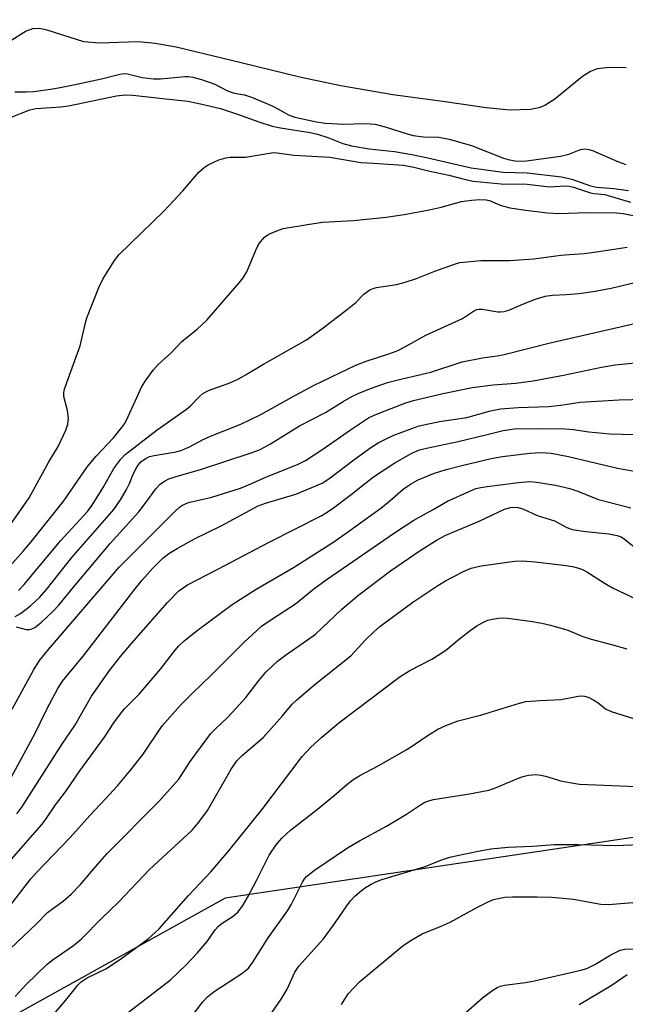
# Model space of a CAD drawing. Units: inches. Extents: x 1237764 to 1243764, y 501456 to 505456.
# Drawn here: x 1239719 to 1239855, y 503511 to 503732 of the extents above; entities that cross this region are included whole.
import ezdxf

# ---------------------------------------------------------------- set-up
doc = ezdxf.new("R2010")
doc.units = ezdxf.units.IN
doc.header["$MEASUREMENT"] = 0
for name, color, linetype in [('HYDRO-Stream Poly Centerlines', 142, 'Continuous'), ('HYDRO-Water Body', 4, 'Continuous'), ('NTRL-Trees', 3, 'Continuous'), ('Undefined', 1, 'Continuous')]:
    doc.layers.add(name, color=color, linetype=linetype)

msp = doc.modelspace()

# ---------------------------------------------------------------- linework, layer by layer
at = {"layer": 'HYDRO-Stream Poly Centerlines'}
msp.add_polyline3d([(1239855.5, 503721.59, 0), (1239851.74, 503721.62, 0), (1239848.99, 503721.32, 0), (1239847.52, 503720.77, 0), (1239845.67, 503719.63, 0), (1239839.5, 503714.53, 0), (1239837.28, 503713.1, 0), (1239835.89, 503712.59, 0), (1239834.04, 503712.22, 0), (1239829.44, 503712.06, 0), (1239824.07, 503712.55, 0), (1239814.36, 503713.99, 0), (1239803.17, 503715.53, 0), (1239791.44, 503717.49, 0), (1239782.58, 503719.41, 0), (1239769.1, 503722.68, 0), (1239754.56, 503726.17, 0), (1239749.83, 503727, 0), (1239746.03, 503727.37, 0), (1239737.3, 503727.11, 0), (1239733.82, 503727.36, 0), (1239725.58, 503730, 0), (1239723.77, 503730.35, 0), (1239722.25, 503730.3, 0), (1239720.88, 503729.75, 0), (1239717.04, 503727.4, 0)], dxfattribs=at)
at = {"layer": 'HYDRO-Water Body'}
msp.add_polyline3d([(1239855.5, 503721.59, 0), (1239851.74, 503721.62, 0), (1239848.99, 503721.32, 0), (1239847.52, 503720.77, 0), (1239845.67, 503719.63, 0), (1239839.5, 503714.53, 0), (1239837.28, 503713.1, 0), (1239835.89, 503712.59, 0), (1239834.04, 503712.22, 0), (1239829.44, 503712.06, 0), (1239824.07, 503712.55, 0), (1239814.36, 503713.99, 0), (1239803.17, 503715.53, 0), (1239791.44, 503717.49, 0), (1239782.58, 503719.41, 0), (1239769.1, 503722.68, 0), (1239754.56, 503726.17, 0), (1239749.83, 503727, 0), (1239746.03, 503727.37, 0), (1239737.3, 503727.11, 0), (1239733.82, 503727.36, 0), (1239725.58, 503730, 0), (1239723.77, 503730.35, 0), (1239722.25, 503730.3, 0), (1239720.88, 503729.75, 0), (1239717.04, 503727.4, 0)], dxfattribs=at)
at = {"layer": 'NTRL-Trees'}
msp.add_lwpolyline([(1240411.67, 503746.07), (1240356.85, 503703.79), (1240308.28, 503673.91), (1240271.31, 503680.24), (1240215.53, 503733.55), (1240175, 503729.91), (1240126.27, 503674.04), (1240074.88, 503630.5), (1239959.13, 503574.94), (1239918.47, 503557.92), (1239765.53, 503535.2), (1239709.74, 503504.21)], dxfattribs=at)
at = {"layer": 'Undefined'}
for points, elevation in [([(1239718.34, 503716.2), (1239720.86, 503716.14), (1239722.57, 503716.28), (1239726.87, 503716.88), (1239728.87, 503717.2), (1239731.45, 503717.71), (1239737.79, 503719.07), (1239741.89, 503720.17), (1239742.93, 503720.28), (1239743.6, 503720.19), (1239746.89, 503719.39), (1239749.41, 503719.06), (1239750.98, 503719.08), (1239756.46, 503719.58), (1239757.32, 503719.59), (1239758.28, 503719.47), (1239760.22, 503718.91), (1239763.22, 503717.88), (1239765.86, 503716.48), (1239766.84, 503716.07), (1239767.64, 503715.86), (1239769.83, 503715.48), (1239771.4, 503714.96), (1239776.09, 503713.01), (1239777.36, 503712.37), (1239779.75, 503711), (1239781.15, 503710.5), (1239786, 503709.44), (1239788.02, 503709.12), (1239792.04, 503708.91), (1239796.69, 503709.05), (1239798.09, 503709.02), (1239799.2, 503708.89), (1239801.44, 503708.28), (1239806.35, 503706.74), (1239807.73, 503706.4), (1239810.06, 503706.08), (1239813.48, 503705.98), (1239815.79, 503705.52), (1239820.81, 503704.11), (1239827.99, 503701.25), (1239829.06, 503700.95), (1239830.5, 503700.7), (1239832.03, 503700.61), (1239833.14, 503700.66), (1239840.77, 503701.75), (1239842.63, 503702.2), (1239845.25, 503703.24), (1239846.3, 503703.4), (1239847.11, 503703.26), (1239847.91, 503702.99), (1239853.81, 503700.45), (1239855.44, 503699.9)], 196), ([(1239717.16, 503710.33), (1239721.67, 503712.15), (1239723.03, 503712.4), (1239728.68, 503712.81), (1239730.39, 503713.01), (1239741.15, 503715.31), (1239742.97, 503715.47), (1239744.78, 503715.43), (1239751.54, 503714.64), (1239757.18, 503714.08), (1239759.32, 503713.66), (1239764.44, 503712.4), (1239768.07, 503711.24), (1239773.06, 503709.43), (1239776.04, 503708.47), (1239777.91, 503708.11), (1239784.58, 503707.04), (1239786.22, 503706.68), (1239788.59, 503705.93), (1239791.94, 503704.59), (1239793.9, 503704.03), (1239797.83, 503703.38), (1239803.48, 503702.75), (1239807.4, 503702.14), (1239810.99, 503701.39), (1239820.7, 503699.11), (1239827.91, 503698.18), (1239833.29, 503698.01), (1239841.02, 503697.06), (1239843.29, 503696.59), (1239847.53, 503695.11), (1239848.82, 503694.77), (1239852.73, 503694.51), (1239856.01, 503694.06)], 198), ([(1239717.4, 503619.15), (1239721.52, 503625.07), (1239725.95, 503633.12), (1239728.01, 503636.58), (1239729.79, 503640.26), (1239730.24, 503641.6), (1239730.38, 503642.96), (1239730.15, 503644.65), (1239729.32, 503647.78), (1239729.3, 503648.45), (1239729.43, 503649.24), (1239729.98, 503650.95), (1239732.99, 503659.2), (1239734.07, 503664.04), (1239734.47, 503665.43), (1239737.17, 503672.26), (1239738.07, 503674.1), (1239740.65, 503678.29), (1239741.66, 503679.61), (1239751.83, 503689.47), (1239756.02, 503693.92), (1239759.63, 503698.11), (1239760.82, 503699.18), (1239761.71, 503699.8), (1239764.07, 503700.91), (1239765.65, 503701.39), (1239766.66, 503701.5), (1239770.06, 503701.52), (1239775.49, 503702.44), (1239776.35, 503702.53), (1239777.16, 503702.5), (1239780.95, 503701.99), (1239789.01, 503701.52), (1239795.96, 503700.3), (1239798.8, 503700.19), (1239805.52, 503699.69), (1239807.89, 503699.25), (1239811.42, 503698.37), (1239815.73, 503697.44), (1239819.43, 503696.46), (1239821.16, 503696.14), (1239827.47, 503695.49), (1239833.27, 503695.46), (1239838.3, 503694.84), (1239841.76, 503695.04), (1239842.73, 503695), (1239843.66, 503694.78), (1239847.47, 503693.54), (1239848.33, 503693.38), (1239850.75, 503693.15), (1239856.45, 503691.4)], 200), ([(1239714.82, 503607.12), (1239720.27, 503613.14), (1239721.99, 503615.18), (1239729.31, 503624.39), (1239734.62, 503632.09), (1239736.6, 503634.43), (1239740.45, 503638.5), (1239742.28, 503640.74), (1239742.94, 503641.7), (1239743.37, 503642.48), (1239746.81, 503650.04), (1239747.78, 503651.55), (1239749.35, 503653.74), (1239750.52, 503655), (1239753.43, 503657.61), (1239755.81, 503660.14), (1239759.22, 503662.94), (1239761.39, 503664.95), (1239768.66, 503673.33), (1239769.55, 503674.43), (1239770.38, 503675.74), (1239772.41, 503680.63), (1239773.03, 503681.9), (1239773.52, 503682.61), (1239774.28, 503683.46), (1239774.72, 503683.82), (1239775.47, 503684.28), (1239777.11, 503685.01), (1239778.52, 503685.48), (1239784, 503686.43), (1239787.33, 503686.89), (1239794.28, 503687.3), (1239801.68, 503688.01), (1239805.71, 503688.64), (1239811.27, 503689.67), (1239813.97, 503690.32), (1239818.58, 503691.58), (1239820.78, 503691.88), (1239822.67, 503692), (1239824.05, 503691.96), (1239824.81, 503691.82), (1239827.24, 503690.7), (1239829.39, 503690.14), (1239833, 503689.58), (1239837.85, 503688.98), (1239840.4, 503688.89), (1239846.86, 503689.11), (1239853.35, 503689.02), (1239854.83, 503688.88), (1239858.18, 503688.17)], 202), ([(1239719.12, 503604.28), (1239720.42, 503605.58), (1239728.59, 503615.4), (1239734.65, 503621.97), (1239735.68, 503623.39), (1239738.15, 503627.36), (1239740.57, 503631.63), (1239742.11, 503633.76), (1239743.09, 503634.81), (1239750.26, 503640.33), (1239756.88, 503644.96), (1239757.71, 503645.71), (1239759.67, 503647.76), (1239760.52, 503648.49), (1239761.8, 503649.15), (1239766.2, 503650.69), (1239768.27, 503651.65), (1239770.26, 503652.73), (1239774.13, 503655.07), (1239783.74, 503660.53), (1239787.24, 503662.96), (1239792.99, 503667.38), (1239794.83, 503668.91), (1239796.61, 503670.77), (1239797.98, 503671.72), (1239798.73, 503672.04), (1239799.51, 503672.23), (1239804, 503672.94), (1239805.7, 503673.37), (1239808.49, 503674.31), (1239812.57, 503675.93), (1239817.01, 503677.53), (1239818.16, 503677.84), (1239822.87, 503678.3), (1239829.31, 503678.35), (1239834.82, 503678.7), (1239840.81, 503679.51), (1239842.82, 503679.7), (1239846.06, 503679.88), (1239848.84, 503680.24), (1239855.71, 503681.34)], 204), ([(1239718.38, 503598.44), (1239719.58, 503599.09), (1239721.83, 503600.81), (1239723.96, 503602.75), (1239725.45, 503604.52), (1239731.14, 503611.7), (1239740.53, 503622.42), (1239742.05, 503624.6), (1239743.33, 503626.79), (1239744.07, 503628.29), (1239744.86, 503630.37), (1239745.78, 503632.06), (1239746.62, 503633.14), (1239747.82, 503633.99), (1239748.52, 503634.3), (1239749.6, 503634.58), (1239754.56, 503635.4), (1239755.81, 503635.72), (1239757.53, 503636.48), (1239760.44, 503638.07), (1239762.23, 503638.92), (1239769.07, 503641.57), (1239773.34, 503643.66), (1239781.27, 503648.12), (1239785.46, 503650.36), (1239794.81, 503654.82), (1239797.19, 503655.71), (1239802.25, 503657.34), (1239804.11, 503658.07), (1239805.95, 503658.99), (1239810.58, 503661.53), (1239818.75, 503665.31), (1239821.23, 503666.92), (1239821.99, 503667.3), (1239822.52, 503667.41), (1239823.22, 503667.4), (1239826.67, 503666.8), (1239827.24, 503666.78), (1239828.09, 503666.87), (1239829.21, 503667.2), (1239832.46, 503668.59), (1239835.13, 503669.62), (1239837.29, 503670.32), (1239838.97, 503670.57), (1239842.05, 503670.69), (1239844.94, 503670.95), (1239848.53, 503671.46), (1239852.12, 503672.09), (1239857.42, 503673.37)], 206), ([(1239718.62, 503596.12), (1239720.87, 503595.54), (1239721.61, 503595.51), (1239722.11, 503595.63), (1239722.83, 503595.96), (1239724.34, 503597.17), (1239726.86, 503599.57), (1239728.17, 503600.96), (1239731.46, 503604.99), (1239739.73, 503614.79), (1239746.17, 503621.95), (1239747.81, 503624.05), (1239749.94, 503627.06), (1239750.95, 503628.14), (1239751.87, 503628.83), (1239752.89, 503629.3), (1239754.49, 503629.88), (1239760, 503631.42), (1239771.34, 503635.14), (1239773.23, 503635.86), (1239775.71, 503637.15), (1239782.19, 503641.22), (1239788.05, 503644.17), (1239791.97, 503646.66), (1239793.94, 503647.81), (1239795.48, 503648.53), (1239798.36, 503649.7), (1239801.98, 503650.93), (1239805.22, 503651.79), (1239811.68, 503653.24), (1239818.7, 503655.56), (1239823.25, 503656.44), (1239826.52, 503656.9), (1239828.1, 503657.2), (1239838.43, 503659.84), (1239857.78, 503664.26)], 208), ([(1239717.76, 503577.61), (1239722.53, 503586.41), (1239723.86, 503588.57), (1239725.84, 503591.04), (1239741.72, 503609.51), (1239754.23, 503622), (1239755.27, 503622.94), (1239755.98, 503623.41), (1239757.32, 503623.99), (1239762.5, 503625.22), (1239768.95, 503627.23), (1239770.75, 503627.94), (1239774.63, 503629.66), (1239781.92, 503632.58), (1239783.57, 503633.46), (1239787.43, 503635.96), (1239793.65, 503640.34), (1239797.67, 503643.03), (1239798.77, 503643.57), (1239800.44, 503644.23), (1239806.04, 503646.35), (1239807.79, 503646.9), (1239814.07, 503648.43), (1239820.93, 503649.84), (1239825.65, 503650.4), (1239830.71, 503650.81), (1239834.66, 503651.28), (1239841.47, 503652.57), (1239849.97, 503654.39), (1239853.01, 503654.94), (1239864.15, 503656.05)], 210), ([(1239715.61, 503558.87), (1239719.45, 503565.85), (1239722.79, 503572.13), (1239725.33, 503577.36), (1239726.82, 503580.18), (1239727.95, 503582.23), (1239729.05, 503583.94), (1239733.66, 503589.5), (1239745.01, 503604.23), (1239746.88, 503606.56), (1239749.24, 503609.2), (1239751.57, 503611.5), (1239752.86, 503612.53), (1239754.72, 503613.69), (1239758.65, 503615.89), (1239764.62, 503618.76), (1239772.95, 503623.24), (1239774.58, 503623.86), (1239781.36, 503625.88), (1239784.99, 503627.34), (1239787.3, 503628.38), (1239788.81, 503629.35), (1239794.38, 503633.62), (1239798.22, 503636.35), (1239799.87, 503637.41), (1239801.32, 503638.18), (1239803.37, 503639.12), (1239807.43, 503640.65), (1239809.08, 503641.18), (1239813.62, 503642.22), (1239819.75, 503643.12), (1239825.08, 503644.6), (1239827.29, 503645.01), (1239831.25, 503645.34), (1239838.06, 503645.59), (1239840.85, 503645.88), (1239845.16, 503646.5), (1239853.94, 503647.04), (1239862.49, 503647.25)], 212), ([(1239718.8, 503554.13), (1239719.87, 503555.61), (1239728.86, 503569.67), (1239731.76, 503573.95), (1239735.53, 503580.53), (1239739.57, 503586.32), (1239742, 503589.42), (1239744.48, 503592.36), (1239752.56, 503601.57), (1239755.16, 503604.17), (1239756.06, 503604.89), (1239757.04, 503605.54), (1239763.9, 503609.03), (1239775.41, 503615.13), (1239787.19, 503621.07), (1239788.66, 503621.97), (1239789.85, 503622.82), (1239793.8, 503625.84), (1239797.07, 503628.46), (1239798.83, 503629.75), (1239803.62, 503632.9), (1239807.37, 503635.09), (1239809.1, 503635.8), (1239810.68, 503636.24), (1239817.82, 503637.73), (1239824.03, 503639.18), (1239827.92, 503640.18), (1239830.36, 503640.55), (1239835.46, 503640.65), (1239841.71, 503640.55), (1239843.65, 503640.38), (1239847.13, 503639.85), (1239851.82, 503639.45), (1239860.33, 503639.16)], 214), ([(1239717.04, 503543.34), (1239724.43, 503551.79), (1239725.3, 503552.95), (1239727.45, 503556.15), (1239729.66, 503559.07), (1239732.91, 503563.77), (1239738.44, 503571.36), (1239740.55, 503574.57), (1239742.01, 503576.58), (1239742.94, 503577.67), (1239746.19, 503581.01), (1239747.92, 503582.98), (1239751, 503586.6), (1239753.98, 503590.5), (1239755.06, 503591.74), (1239756.33, 503592.97), (1239759.22, 503595.28), (1239767.06, 503601.12), (1239772.5, 503604.59), (1239780.83, 503609.41), (1239789.66, 503615), (1239792.99, 503617.32), (1239800.43, 503622.73), (1239802.47, 503624.37), (1239805.45, 503626.97), (1239807.09, 503628.16), (1239808.83, 503629.07), (1239812.27, 503630.52), (1239815.08, 503631.41), (1239818.66, 503632.33), (1239825.23, 503633.89), (1239827.73, 503634.37), (1239833.85, 503635.06), (1239836.43, 503635.25), (1239838.66, 503635.1), (1239842.57, 503634.37), (1239853.59, 503631.68), (1239860.2, 503630.5)], 216), ([(1239716.61, 503532.67), (1239721.94, 503539.52), (1239723.17, 503541), (1239730.74, 503548.85), (1239735.14, 503553.75), (1239738.7, 503557.5), (1239741.33, 503560.42), (1239744.34, 503564.01), (1239747.1, 503567.51), (1239751.42, 503573.87), (1239755.52, 503578.56), (1239758.08, 503581.15), (1239762.44, 503585.31), (1239769.69, 503592.62), (1239773.71, 503596.24), (1239775.96, 503597.86), (1239781.31, 503601.29), (1239785.44, 503604.66), (1239788.15, 503606.63), (1239803.54, 503617.19), (1239807.87, 503620.03), (1239812.23, 503622.44), (1239815.41, 503624.32), (1239820.42, 503626.59), (1239821.78, 503627.12), (1239822.86, 503627.4), (1239824.3, 503627.62), (1239831.31, 503628.51), (1239833.87, 503628.72), (1239835.4, 503628.6), (1239839.61, 503627.88), (1239842.84, 503627.18), (1239844.66, 503626.56), (1239847.92, 503625.17), (1239849.3, 503624.67), (1239856.52, 503622.8)], 218), ([(1239712.82, 503519.68), (1239723.18, 503529.44), (1239725.67, 503531.99), (1239729.24, 503534.61), (1239730.97, 503536.11), (1239732.96, 503538.19), (1239736.94, 503542.86), (1239739.06, 503545.22), (1239750.61, 503556.9), (1239755.09, 503561.92), (1239757.65, 503565.89), (1239762.34, 503572.14), (1239763.32, 503573.19), (1239765.99, 503575.69), (1239767.2, 503576.97), (1239770.14, 503580.25), (1239773.15, 503584.1), (1239774.64, 503585.9), (1239777.23, 503588.37), (1239779.09, 503589.78), (1239784.77, 503593.7), (1239785.78, 503594.48), (1239791.72, 503600.09), (1239795.51, 503603.32), (1239802.65, 503608.69), (1239809.24, 503613.23), (1239813.09, 503615.66), (1239815.06, 503616.69), (1239822.49, 503619.84), (1239828.21, 503622.5), (1239829.56, 503622.9), (1239830.95, 503622.95), (1239832.32, 503622.62), (1239835.54, 503621.12), (1239839.44, 503619.86), (1239842.19, 503618.41), (1239843.35, 503617.97), (1239846.48, 503617.48), (1239851.62, 503617), (1239853.5, 503616.64), (1239854.38, 503616.27), (1239855.12, 503615.8), (1239858.33, 503613.23)], 220), ([(1239718.37, 503513.18), (1239720.84, 503515.83), (1239725.56, 503520.41), (1239726.91, 503521.45), (1239731.47, 503524.59), (1239733.18, 503525.98), (1239737.81, 503530.71), (1239741.61, 503534.34), (1239748.56, 503541.66), (1239758.14, 503550.48), (1239759.63, 503552.27), (1239761.54, 503554.86), (1239766.9, 503564.14), (1239768.15, 503566.01), (1239769.39, 503567.33), (1239772.94, 503570.27), (1239774.02, 503571.26), (1239778.38, 503576.16), (1239780.52, 503578.72), (1239781.59, 503579.76), (1239785.69, 503583.23), (1239793.69, 503589.6), (1239796.99, 503593.18), (1239798.79, 503594.94), (1239800.19, 503596.16), (1239807.63, 503601.64), (1239813.23, 503605.36), (1239814.99, 503606.44), (1239816.54, 503607.28), (1239819.15, 503608.6), (1239820.74, 503609.24), (1239822.93, 503609.8), (1239830.44, 503610.86), (1239832.31, 503610.9), (1239835.11, 503610.73), (1239842.07, 503609.9), (1239843.46, 503609.65), (1239844.61, 503609.35), (1239845.71, 503608.94), (1239846.7, 503608.43), (1239850.77, 503605.81), (1239852.46, 503604.89), (1239862.11, 503600.32)], 222), ([(1239727.12, 503509.26), (1239729.78, 503512.33), (1239732.43, 503515.66), (1239733.21, 503516.43), (1239734.58, 503517.35), (1239738.72, 503519.39), (1239742.02, 503521.49), (1239748.25, 503526.09), (1239750.69, 503528.33), (1239757.32, 503535.79), (1239762.31, 503541.16), (1239766.26, 503545.78), (1239773.98, 503555.3), (1239782.83, 503567.03), (1239784.64, 503569.04), (1239787.19, 503571.36), (1239791.04, 503574.54), (1239804.77, 503584.93), (1239806.98, 503586.27), (1239811.93, 503588.85), (1239814.16, 503590.25), (1239815.34, 503591.09), (1239817.7, 503593.09), (1239820.52, 503595.32), (1239821.97, 503596.34), (1239823.46, 503597.13), (1239824.48, 503597.58), (1239825.53, 503597.86), (1239826.88, 503598.05), (1239827.7, 503598.09), (1239828.89, 503598.02), (1239833.94, 503597.35), (1239836.57, 503596.92), (1239838.55, 503596.46), (1239842.39, 503595.34), (1239845.81, 503593.94), (1239847.62, 503593.31), (1239852.21, 503592.17), (1239855.63, 503591.18)], 224), ([(1239739.93, 503506.61), (1239753.24, 503516.88), (1239756.75, 503520.28), (1239759.27, 503522.84), (1239761.46, 503525.49), (1239763.31, 503528.07), (1239764.04, 503528.95), (1239764.82, 503529.59), (1239767.31, 503531.18), (1239768.4, 503532.15), (1239769.5, 503533.6), (1239770.5, 503535.35), (1239772.54, 503539.17), (1239775.36, 503544.88), (1239776.96, 503547.22), (1239778.26, 503548.69), (1239780.19, 503550.45), (1239785.9, 503554.88), (1239789.98, 503558.27), (1239792.81, 503560.74), (1239794.15, 503561.75), (1239795.77, 503562.78), (1239799.87, 503564.9), (1239806.3, 503568.59), (1239807.79, 503569.52), (1239811.09, 503571.82), (1239813.21, 503573.14), (1239815.04, 503573.99), (1239817.79, 503575), (1239822.78, 503576.32), (1239831.58, 503579.01), (1239833.02, 503579.32), (1239836.24, 503579.6), (1239840.93, 503579.82), (1239844.73, 503580.52), (1239845.61, 503580.6), (1239846.16, 503580.55), (1239846.97, 503580.32), (1239848.25, 503579.67), (1239849.23, 503579.05), (1239850.88, 503577.73), (1239852.15, 503577.08), (1239857.16, 503575.52)], 226), ([(1239757.13, 503507.56), (1239760.51, 503511.96), (1239761.56, 503513.08), (1239763.06, 503514.24), (1239769.29, 503518.34), (1239770.72, 503519.54), (1239771.73, 503520.85), (1239775.16, 503526.29), (1239779.52, 503532.36), (1239780.39, 503533.88), (1239782.85, 503538.84), (1239783.3, 503539.56), (1239783.78, 503540.11), (1239785.59, 503541.48), (1239792.98, 503546.49), (1239795.67, 503548.06), (1239801.72, 503551.36), (1239806.22, 503554.03), (1239809.34, 503556.17), (1239810.34, 503556.74), (1239811.42, 503557.15), (1239812.26, 503557.36), (1239820.33, 503558.61), (1239824.65, 503559.47), (1239826.17, 503559.98), (1239831.88, 503562.36), (1239832.72, 503562.63), (1239833.55, 503562.8), (1239835.25, 503562.94), (1239836.33, 503562.83), (1239837.42, 503562.58), (1239841.05, 503561.5), (1239845.04, 503560.82), (1239857.77, 503560.27)], 228), ([(1239776.05, 503509.65), (1239778.1, 503512.52), (1239779.43, 503514.82), (1239781.19, 503518.57), (1239782.06, 503519.95), (1239787.57, 503526.05), (1239790.21, 503529.67), (1239792.8, 503533.46), (1239793.68, 503534.61), (1239794.64, 503535.64), (1239796.12, 503536.92), (1239797.03, 503537.58), (1239798.3, 503538.33), (1239799.34, 503538.86), (1239800.66, 503539.4), (1239810.2, 503542.27), (1239814.48, 503543.95), (1239816.2, 503544.52), (1239821.89, 503545.72), (1239825.11, 503546.26), (1239829.06, 503546.63), (1239834.5, 503546.9), (1239839.41, 503547.25), (1239844.72, 503547.28), (1239853.17, 503547.06), (1239863.63, 503547.51)], 230), ([(1239791.61, 503511.38), (1239793.15, 503513.77), (1239795.66, 503516.4), (1239805.47, 503524.58), (1239807.43, 503525.89), (1239809.71, 503527.23), (1239814.02, 503528.95), (1239816.01, 503529.83), (1239822.11, 503533.21), (1239824.67, 503534.48), (1239825.73, 503534.9), (1239827.12, 503535.25), (1239828.26, 503535.42), (1239830.01, 503535.48), (1239835.54, 503535.55), (1239838.74, 503535.42), (1239841.34, 503535.25), (1239843.6, 503534.99), (1239849.85, 503533.9), (1239851.54, 503533.8), (1239863.32, 503534.75)], 232), ([(1239819.01, 503509.09), (1239823.28, 503512.82), (1239825.37, 503514.44), (1239826.59, 503515.19), (1239827.33, 503515.47), (1239828.17, 503515.67), (1239832.91, 503516.28), (1239834.95, 503516.66), (1239845.3, 503519.06), (1239846.67, 503519.43), (1239848.48, 503520.32), (1239852.05, 503522.51), (1239854.17, 503523.54), (1239855.19, 503523.78), (1239857.63, 503523.82)], 234), ([(1239844.96, 503511.33), (1239852.15, 503515.61), (1239855.72, 503518.06)], 236)]:
    msp.add_lwpolyline(points, dxfattribs=dict(at, elevation=elevation))

doc.saveas('drawing.dxf')
